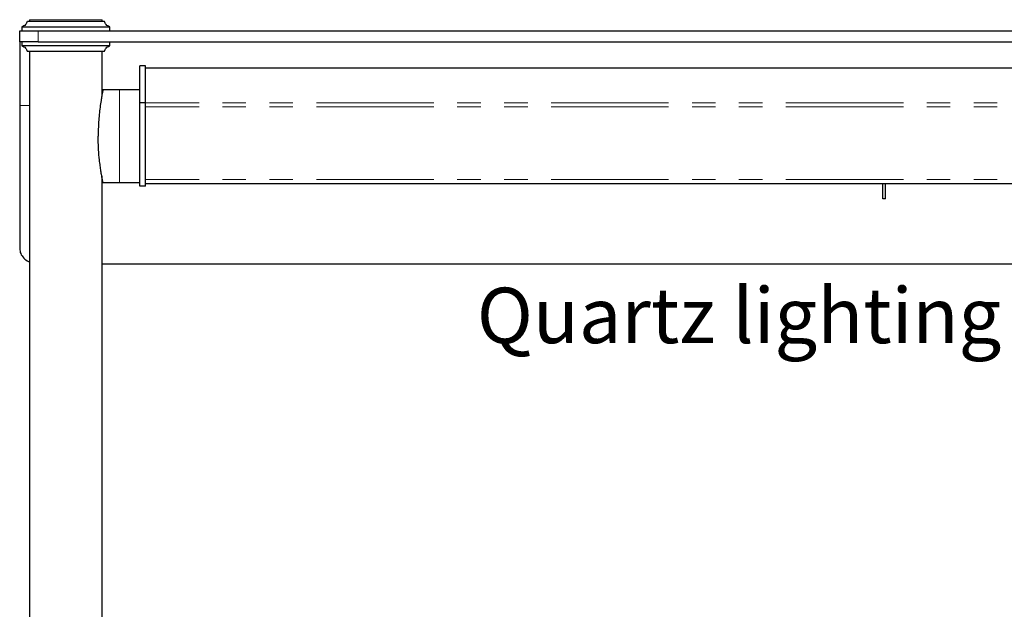
# Model space of a CAD drawing. Units: millimetres. Extents: x 0 to 586, y 0 to 420.
# Drawn here: x 131 to 184, y 102 to 134 of the extents above; entities that cross this region are included whole.
import ezdxf

# ---------------------------------------------------------------- set-up
doc = ezdxf.new("R2010")
doc.units = ezdxf.units.MM
doc.linetypes.add('PHANTOM', pattern=[12.7, 6.35, -1.27, 1.27, -1.27, 1.27, -1.27])
doc.styles.add('SLDTEXTSTYLE0', font='TXT', dxfattribs={"width": 0.605})

msp = doc.modelspace()

# ---------------------------------------------------------------- linework, layer by layer
at = {"color": 7, "linetype": 'Continuous', "lineweight": 25}
for p, q in [((131.194, 134.272), (131.194, 134.172)), ((135.134, 134.172), (135.134, 134.272)), ((130.784, 133.885), (130.784, 133.672)), ((135.257, 134.172), (131.079, 134.172)), ((135.544, 133.672), (135.544, 133.885)), ((130.664, 133.072), (130.664, 133.672)), ((130.664, 133.672), (131.664, 133.672)), ((131.664, 133.672), (209.664, 133.672)), ((131.664, 133.072), (130.664, 133.072)), ((130.664, 133.072), (130.664, 129.622)), ((130.784, 133.072), (130.784, 132.859)), ((131.664, 133.072), (209.664, 133.072)), ((135.544, 132.859), (135.544, 133.072)), ((131.072, 132.572), (135.25, 132.572)), ((131.194, 132.572), (131.194, 82.972)), ((135.134, 130.122), (135.134, 132.572)), ((137.464, 131.772), (137.164, 131.772)), ((137.164, 129.772), (137.164, 131.772)), ((137.464, 129.772), (137.464, 131.772)), ((203.864, 131.648), (137.464, 131.648)), ((136.064, 130.472), (135.164, 130.472)), ((137.164, 130.472), (136.064, 130.472)), ((130.664, 129.622), (130.664, 121.883)), ((137.464, 129.772), (137.164, 129.772)), ((137.164, 125.272), (137.164, 129.772)), ((137.464, 125.272), (137.464, 129.772)), ((135.134, 82.972), (135.134, 125.822)), ((135.162, 125.472), (136.064, 125.472)), ((136.064, 125.472), (137.164, 125.472)), ((137.464, 125.272), (137.164, 125.272)), ((203.864, 125.387), (137.464, 125.387)), ((177.354, 124.587), (177.354, 125.387)), ((177.504, 124.587), (177.504, 125.387)), ((177.504, 124.587), (177.354, 124.587)), ((135.134, 121.072), (206.194, 121.072))]:
    msp.add_line(p, q, dxfattribs=at)
at = {"color": 8, "linetype": 'PHANTOM', "lineweight": 18}
for p, q in [((131.664, 133.672), (131.664, 133.072)), ((136.064, 130.472), (136.064, 125.472)), ((130.664, 129.622), (131.194, 129.622)), ((203.864, 129.766), (137.464, 129.766)), ((203.864, 129.561), (137.464, 129.561)), ((203.864, 125.621), (137.464, 125.621))]:
    msp.add_line(p, q, dxfattribs=at)
for points, knots in [([(133.164, 134.272), (133.115, 134.272), (132.995, 134.272), (132.806, 134.272), (132.585, 134.272), (132.358, 134.272), (132.109, 134.272), (131.868, 134.272), (131.615, 134.272), (131.4, 134.272), (131.241, 134.272), (131.185, 134.272), (131.195, 134.272), (131.196, 134.272)], [0, 0, 0, 0, 0.036812, 0.08944, 0.143449, 0.212754, 0.28404, 0.383956, 0.486606, 0.639046, 0.795665, 0.992771, 1, 1, 1, 1]), ([(135.124, 134.272), (135.127, 134.272), (135.145, 134.272), (135.076, 134.272), (134.957, 134.272), (134.824, 134.272), (134.647, 134.272), (134.434, 134.272), (134.197, 134.272), (133.967, 134.272), (133.732, 134.272), (133.474, 134.272), (133.278, 134.272), (133.164, 134.272)], [0, 0, 0, 0, 0.040925, 0.230734, 0.328655, 0.426544, 0.529466, 0.634219, 0.713724, 0.795093, 0.854382, 0.915188, 1, 1, 1, 1])]:
    msp.add_open_spline(points, degree=3, knots=knots, dxfattribs=at)
at = {"color": 7, "linetype": 'Continuous', "lineweight": 25}
for points, knots in [([(131.072, 134.172), (131.063, 134.144), (131.043, 134.084), (130.984, 134), (130.897, 133.924), (130.821, 133.898), (130.781, 133.884)], [0, 0, 0, 0, 0.205355, 0.442334, 0.709428, 1, 1, 1, 1]), ([(130.788, 133.885), (130.788, 133.885), (130.788, 133.885), (130.841, 133.885), (130.975, 133.885), (131.225, 133.885), (131.516, 133.885), (131.82, 133.885), (132.136, 133.885), (132.445, 133.885), (132.75, 133.885), (132.981, 133.885), (133.12, 133.885), (133.164, 133.885)], [0, 0, 0, 0, 0.061284, 0.1526476, 0.321845, 0.4660463, 0.5851028, 0.6832361, 0.7655214, 0.8504115, 0.9102872, 0.971826, 1, 1, 1, 1]), ([(133.164, 133.885), (133.255, 133.885), (133.439, 133.885), (133.706, 133.885), (133.962, 133.885), (134.238, 133.885), (134.544, 133.885), (134.846, 133.885), (135.137, 133.885), (135.366, 133.885), (135.518, 133.885), (135.535, 133.885), (135.543, 133.885)], [0, 0, 0, 0, 0.058024, 0.117715, 0.176478, 0.23651, 0.32529, 0.434607, 0.543773, 0.697756, 0.85158, 1, 1, 1, 1]), ([(135.547, 133.884), (135.508, 133.898), (135.432, 133.924), (135.345, 134), (135.286, 134.084), (135.266, 134.144), (135.257, 134.172)], [0, 0, 0, 0, 0.290572, 0.557666, 0.794645, 1, 1, 1, 1]), ([(130.781, 132.86), (130.821, 132.846), (130.897, 132.82), (130.984, 132.744), (131.043, 132.66), (131.063, 132.6), (131.072, 132.572)], [0, 0, 0, 0, 0.290572, 0.557666, 0.794645, 1, 1, 1, 1]), ([(133.164, 132.859), (133.074, 132.859), (132.89, 132.859), (132.623, 132.859), (132.367, 132.859), (132.091, 132.859), (131.785, 132.859), (131.483, 132.859), (131.192, 132.859), (130.962, 132.859), (130.811, 132.859), (130.794, 132.859), (130.786, 132.859)], [0, 0, 0, 0, 0.058024, 0.117715, 0.176478, 0.23651, 0.32529, 0.434607, 0.543773, 0.697756, 0.85158, 1, 1, 1, 1]), ([(135.541, 132.859), (135.541, 132.859), (135.541, 132.859), (135.488, 132.859), (135.354, 132.859), (135.104, 132.859), (134.812, 132.859), (134.509, 132.859), (134.193, 132.859), (133.884, 132.859), (133.579, 132.859), (133.348, 132.859), (133.208, 132.859), (133.164, 132.859)], [0, 0, 0, 0, 0.061284, 0.152648, 0.321845, 0.466046, 0.585103, 0.683236, 0.765521, 0.850411, 0.910287, 0.971826, 1, 1, 1, 1]), ([(135.257, 132.572), (135.266, 132.6), (135.286, 132.66), (135.345, 132.744), (135.432, 132.82), (135.508, 132.846), (135.547, 132.86)], [0, 0, 0, 0, 0.205355, 0.442334, 0.709428, 1, 1, 1, 1]), ([(135.164, 130.47), (135.164, 130.469), (135.163, 130.466), (135.15, 130.397), (135.127, 130.272), (135.099, 130.113), (135.06, 129.871), (135.012, 129.538), (134.967, 129.146), (134.934, 128.751), (134.914, 128.358), (134.911, 128.101), (134.91, 127.972)], [0, 0, 0, 0, 0.038077, 0.13443, 0.199285, 0.265979, 0.364726, 0.496462, 0.627978, 0.759402, 0.879087, 1, 1, 1, 1]), ([(135.162, 125.487), (135.162, 125.484), (135.164, 125.474), (135.148, 125.56), (135.125, 125.687), (135.096, 125.853), (135.059, 126.079), (135.018, 126.367), (134.971, 126.752), (134.935, 127.169), (134.913, 127.603), (134.911, 127.849), (134.91, 127.972)], [0, 0, 0, 0, 0.046862, 0.140553, 0.20676, 0.274839, 0.376295, 0.480471, 0.589183, 0.769675, 0.884302, 1, 1, 1, 1]), ([(130.664, 121.883), (130.675, 121.792), (130.697, 121.609), (130.873, 121.372), (131.049, 121.221), (131.174, 121.182), (131.194, 121.176)], [0, 0, 0, 0, 0.31313, 0.626261, 0.939374, 1, 1, 1, 1])]:
    msp.add_open_spline(points, degree=3, knots=knots, dxfattribs=at)

# ---------------------------------------------------------------- texts
at = {"color": 7, "linetype": 'Continuous', "lineweight": 0, "insert": (155.392, 119.772), "char_height": 3, "attachment_point": 1, "style": 'SLDTEXTSTYLE0'}
msp.add_mtext('Quartz lighting', dxfattribs=at)

doc.saveas('drawing.dxf')
